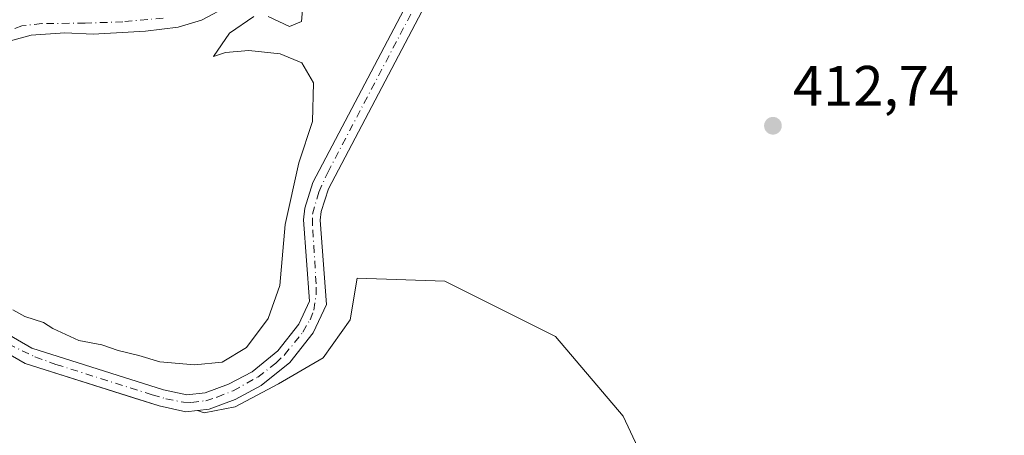
# Model space of a CAD drawing. Units: metres. Extents: x 594770 to 598266, y 4657357 to 4659720.
# Drawn here: x 597624 to 597797, y 4657557 to 4657630 of the extents above; entities that cross this region are included whole.
import ezdxf

# ---------------------------------------------------------------- set-up
doc = ezdxf.new("R2010")
doc.units = ezdxf.units.M
doc.header["$MEASUREMENT"] = 0
doc.linetypes.add('DGN Style 4', pattern=[2.6384748266838614, 1.318413404963828, -0.6592067024819142, 0.001648016756204785, -0.6592067024819142])
for name, color, linetype, lineweight in [('Arbolado forestal CxS', 92, 'Continuous', 0), ('Corriente artificial Cxs', 4, 'Continuous', 13), ('Corriente artificial eje', 142, 'DGN Style 4', 0), ('Cultivos herbáceos CxS', 92, 'Continuous', 0), ('Cultivos leñosos CxS', 92, 'Continuous', 0), ('Curva de nivel normal', 30, 'Continuous', 0), ('Pista no pavimentada Cxs', 111, 'Continuous', 0), ('Pista no pavimentada eje', 91, 'DGN Style 4', 0), ('Punto de cota en terreno', 7, 'Continuous', 0), ('Rótulo de punto de cota en terreno', 7, 'Continuous', 0), ('Suelo desnudo CxS', 253, 'Continuous', 0)]:
    doc.layers.add(name, color=color, linetype=linetype, lineweight=lineweight)
doc.styles.add('Style-Arial', font='txt')

# ---------------------------------------------------------------- blocks, each defined once
blk = doc.blocks.new('*U9')
at = {"layer": 'Suelo desnudo CxS', "color": 253, "linetype": 'Continuous', "lineweight": 0}
for points in [[(597695.2801000001, 4657632.4001, 412.2108000000007), (597678.3000999996, 4657600.110099999, 411.0203000000038), (597677.0401, 4657596.090100001, 410.7768000000069), (597676.8601000002, 4657594.590100001, 410.7641000000003), (597677.9501, 4657579.790100001, 410.9493999999977), (597675.6001000004, 4657574.7601, 410.850900000005), (597671.5401999997, 4657569.540100001, 410.7633999999962), (597666.4901000002, 4657565.5001, 410.761599999998), (597661.9101999998, 4657563.0801, 410.7023999999947), (597657.3502000002, 4657561.390100001, 411.0025000000023), (597655.2960999999, 4657561.149599999, 411.1582999999956), (597653.2500999998, 4657560.9101, 411.3405999999959), (597648.5601000005, 4657561.9301, 411.0354999999981), (597644.2258000001, 4657563.3092, 411.4498000000021), (597625.0201000003, 4657569.420100001, 411.4471999999951), (597607.9600999998, 4657579.2601, 411.3947999999946)], [(597609.2100999998, 4657581.9101, 410.5446999999986), (597626.2100999998, 4657572.110099999, 410.6057000000001), (597649.3201000001, 4657564.7601, 410.553899999999), (597653.4001000002, 4657563.870100001, 410.602899999998), (597656.6601, 4657564.2501, 410.519100000005), (597660.7200999996, 4657565.7601, 410.3870000000024), (597664.8800999997, 4657567.950099999, 410.3914999999979), (597669.4401000004, 4657571.600099999, 410.4609999999957), (597673.0900999998, 4657576.290100001, 410.4734000000026), (597674.9801000003, 4657580.3301, 410.5967999999993), (597673.9200999998, 4657594.6601, 410.426999999996), (597674.1701999997, 4657596.710100001, 410.4542999999976), (597675.5900999998, 4657601.2301, 410.4922999999981), (597692.6700999998, 4657633.720100001, 411.7051999999967)]]:
    blk.add_polyline3d(points, dxfattribs=at)
blk = doc.blocks.new('5PATER')
at = {"layer": 'Arbolado forestal CxS', "linetype": 'Continuous', "lineweight": 0}
h = blk.add_hatch(color=51, dxfattribs=at)
edge = h.paths.add_edge_path()
edge.add_ellipse((0, 0), major_axis=(-0.1095731443231308, -0.1110710700762829), ratio=0.9994222409660322, start_angle=0, end_angle=360)

msp = doc.modelspace()

# ---------------------------------------------------------------- linework, layer by layer
at = {"layer": 'Corriente artificial Cxs', "color": 4, "linetype": 'Continuous', "lineweight": 13}
for points in [[(597786.3800999997, 4657801.200099999, 411.0984999999928), (597762.7500999998, 4657741.350099999, 411.9000999999989), (597757.2200999996, 4657729.170100001, 412.2165999999997), (597752.6901000004, 4657720.0101, 412.0733999999939), (597749.4700999996, 4657714.3101, 412.2771999999969), (597745.4501, 4657708.450099999, 412.1888999999938), (597731.6201, 4657691.790100001, 411.1652999999933), (597722.7701000003, 4657681.530099999, 410.7939000000042), (597717.2200999996, 4657674.100099999, 410.905700000003), (597703.8601000002, 4657649.9801, 411.4394999999931), (597695.2801000001, 4657632.4001, 412.2108000000007), (597678.3000999996, 4657600.110099999, 411.0203000000038), (597677.0401, 4657596.090100001, 410.7768000000069), (597676.8601000002, 4657594.590100001, 410.7641000000003), (597677.9501, 4657579.790100001, 410.9493999999977), (597675.6001000004, 4657574.7601, 410.850900000005), (597671.5401, 4657569.540100001, 410.7633999999962), (597666.4901000002, 4657565.5001, 410.761599999998), (597661.9101, 4657563.0801, 410.7023999999947), (597657.3501000004, 4657561.390100001, 411.0025000000023), (597653.2500999998, 4657560.9101, 411.3405999999959), (597648.5601000005, 4657561.9301, 411.0354999999981), (597625.0201000003, 4657569.420100001, 411.4471999999951), (597607.9600999998, 4657579.2601, 411.3947999999946)], [(597786.3800999997, 4657801.200099999, 411.0984999999928), (597762.7500999998, 4657741.350099999, 411.9000999999989), (597757.2200999996, 4657729.170100001, 412.2165999999997), (597752.6901000004, 4657720.0101, 412.0733999999939), (597749.4700999996, 4657714.3101, 412.2771999999969), (597745.4501, 4657708.450099999, 412.1888999999938), (597731.6201, 4657691.790100001, 411.1652999999933), (597722.7701000003, 4657681.530099999, 410.7939000000042), (597717.2200999996, 4657674.100099999, 410.905700000003), (597703.8601000002, 4657649.9801, 411.4394999999931), (597695.2801000001, 4657632.4001, 412.2108000000007), (597678.3000999996, 4657600.110099999, 411.0203000000038), (597677.0401, 4657596.090100001, 410.7768000000069), (597676.8601000002, 4657594.590100001, 410.7641000000003), (597677.9501, 4657579.790100001, 410.9493999999977), (597675.6001000004, 4657574.7601, 410.850900000005), (597671.5401, 4657569.540100001, 410.7633999999962), (597666.4901000002, 4657565.5001, 410.761599999998), (597661.9101, 4657563.0801, 410.7023999999947), (597657.3501000004, 4657561.390100001, 411.0025000000023), (597653.2500999998, 4657560.9101, 411.3405999999959), (597648.5601000005, 4657561.9301, 411.0354999999981), (597625.0201000003, 4657569.420100001, 411.4471999999951), (597607.9600999998, 4657579.2601, 411.3947999999946)], [(597609.2100999998, 4657581.9101, 410.5446999999986), (597626.2100999998, 4657572.110099999, 410.6057000000001), (597649.3201000001, 4657564.7601, 410.553899999999), (597653.4001000002, 4657563.870100001, 410.602899999998), (597656.6601, 4657564.2501, 410.519100000005), (597660.7200999996, 4657565.7601, 410.3870000000024), (597664.8800999997, 4657567.950099999, 410.3914999999979), (597669.4401000004, 4657571.600099999, 410.4609999999957), (597673.0900999998, 4657576.290100001, 410.4734000000026), (597674.9801000003, 4657580.3301, 410.5967999999993), (597673.9200999998, 4657594.6601, 410.426999999996), (597674.1700999998, 4657596.710100001, 410.4541999999929), (597675.5900999998, 4657601.2301, 410.4922999999981), (597692.6700999998, 4657633.720100001, 411.7051999999967), (597701.2600999996, 4657651.3301, 410.8950999999943), (597714.7600999996, 4657675.690099999, 410.7002000000066), (597720.4901000002, 4657683.360099999, 410.6646999999939), (597729.3901000004, 4657693.6801, 410.859500000006), (597743.1201, 4657710.210100001, 412.3745000000054), (597746.9901000002, 4657715.860099999, 412.3917999999976), (597750.1001000004, 4657721.380100001, 411.9447999999975), (597754.5800999999, 4657730.420100001, 412.2428999999975), (597760.0601000005, 4657742.4801, 412.2157000000007), (597775.4700999996, 4657782.050100001, 411.0047999999952)], [(597609.2100999998, 4657581.9101, 410.5446999999986), (597626.2100999998, 4657572.110099999, 410.6057000000001), (597649.3201000001, 4657564.7601, 410.553899999999), (597653.4001000002, 4657563.870100001, 410.602899999998), (597656.6601, 4657564.2501, 410.519100000005), (597660.7200999996, 4657565.7601, 410.3870000000024), (597664.8800999997, 4657567.950099999, 410.3914999999979), (597669.4401000004, 4657571.600099999, 410.4609999999957), (597673.0900999998, 4657576.290100001, 410.4734000000026), (597674.9801000003, 4657580.3301, 410.5967999999993), (597673.9200999998, 4657594.6601, 410.426999999996), (597674.1700999998, 4657596.710100001, 410.4541999999929), (597675.5900999998, 4657601.2301, 410.4922999999981), (597692.6700999998, 4657633.720100001, 411.7051999999967), (597701.2600999996, 4657651.3301, 410.8950999999943), (597714.7600999996, 4657675.690099999, 410.7002000000066), (597720.4901000002, 4657683.360099999, 410.6646999999939), (597729.3901000004, 4657693.6801, 410.859500000006), (597743.1201, 4657710.210100001, 412.3745000000054), (597746.9901000002, 4657715.860099999, 412.3917999999976), (597750.1001000004, 4657721.380100001, 411.9447999999975), (597754.5800999999, 4657730.420100001, 412.2428999999975), (597760.0601000005, 4657742.4801, 412.2157000000007), (597775.4700999996, 4657782.050100001, 411.0047999999952)]]:
    msp.add_polyline3d(points, dxfattribs=at)
at = {"layer": 'Corriente artificial eje', "color": 142, "linetype": 'DGN Style 4', "lineweight": 0}
msp.add_polyline3d([(597622.039, 4657572.839500001, 410.7688999999955), (597626.7397999996, 4657570.556100001, 410.9557999999961), (597630.431, 4657569.242799999, 410.9119000000064), (597647.3388, 4657563.879100001, 410.7158000000054), (597649.7306000004, 4657563.200300001, 410.730899999995), (597652.8205000004, 4657562.5803, 410.7670000000071), (597654.2435999997, 4657562.535499999, 410.7581999999966), (597656.7334000003, 4657562.854800001, 410.6931999999942), (597658.7768999999, 4657563.4816, 410.6215999999986), (597661.5618000003, 4657564.597300001, 410.5323000000063), (597665.9281000001, 4657567.015500001, 410.5427999999956), (597669.0598999998, 4657569.4572, 410.5914000000048), (597670.6114999996, 4657570.919199999, 410.585500000001), (597673.8106000006, 4657574.9221, 410.6224999999977), (597675.0702999998, 4657577.097100001, 410.6417999999976), (597675.7440999999, 4657578.771400001, 410.6778000000049), (597676.1376999998, 4657581.4746, 410.7005999999965), (597676.1401000004, 4657583.404800001, 410.7151000000013), (597675.5092000002, 4657593.6699, 410.6117999999988), (597675.5192, 4657595.6546, 410.6073000000033), (597676.6182000004, 4657599.5294, 410.6606999999931), (597678.1973000001, 4657603.0009, 410.8589999999967), (597693.0751, 4657631.3762, 411.8332999999984)], dxfattribs=at)
at = {"layer": 'Cultivos herbáceos CxS', "color": 92, "linetype": 'Continuous', "lineweight": 0}
for points in [[(597737.1449999996, 4657703.0165, 411.2587000000058), (597729.3901000004, 4657693.6801, 410.859500000006), (597720.4901000002, 4657683.360099999, 410.6646999999939), (597714.7600999996, 4657675.690099999, 410.7002000000066), (597701.2602000004, 4657651.3301, 410.8950999999943), (597692.6700999998, 4657633.720100001, 411.7051999999967), (597675.5900999998, 4657601.2301, 410.4922999999981), (597674.1701999997, 4657596.710100001, 410.4542999999976), (597673.9200999998, 4657594.6601, 410.426999999996), (597674.9801000003, 4657580.3301, 410.5967999999993), (597673.0900999998, 4657576.290100001, 410.4734000000026), (597669.4401000004, 4657571.600099999, 410.4609999999957), (597664.8800999997, 4657567.950099999, 410.3914999999979), (597660.7200999996, 4657565.7601, 410.3870000000024), (597656.6601, 4657564.2501, 410.519100000005), (597653.4001000002, 4657563.870100001, 410.602899999998), (597649.3201000001, 4657564.7601, 410.553899999999), (597626.2100999998, 4657572.110099999, 410.6057000000001), (597609.2100999998, 4657581.9101, 410.5446999999986)], [(597739.3684, 4657701.1239, 411.5665000000009), (597731.6201, 4657691.790100001, 411.1652999999933), (597722.7701000003, 4657681.530099999, 410.7939000000042), (597722.1478000004, 4657680.697000001, 410.7783000000054), (597717.2200999996, 4657674.100099999, 410.905700000003), (597713.4681000002, 4657667.326300001, 411.1679000000004), (597704.5297999998, 4657651.189099999, 411.4266000000061), (597703.8601000002, 4657649.9801, 411.4394999999931), (597695.2801000001, 4657632.4001, 412.2108000000007), (597678.3000999996, 4657600.110099999, 411.0203000000038), (597677.0401, 4657596.090100001, 410.7768000000069), (597676.8601000002, 4657594.590100001, 410.7641000000003), (597677.9501, 4657579.790100001, 410.9493999999977), (597675.6001000004, 4657574.7601, 410.850900000005), (597671.5401999997, 4657569.540100001, 410.7633999999962), (597666.4901000002, 4657565.5001, 410.761599999998), (597661.9101999998, 4657563.0801, 410.7023999999947), (597657.3502000002, 4657561.390100001, 411.0025000000023), (597655.2960999999, 4657561.149599999, 411.1582999999956)], [(597692.6700999998, 4657633.720100001, 411.7051999999967), (597675.5900999998, 4657601.2301, 410.4922999999981), (597674.1701999997, 4657596.710100001, 410.4542999999976), (597673.9200999998, 4657594.6601, 410.426999999996), (597674.9801000003, 4657580.3301, 410.5967999999993), (597673.0900999998, 4657576.290100001, 410.4734000000026), (597669.4401000004, 4657571.600099999, 410.4609999999957), (597664.8800999997, 4657567.950099999, 410.3914999999979), (597660.7200999996, 4657565.7601, 410.3870000000024), (597656.6601, 4657564.2501, 410.519100000005), (597653.4001000002, 4657563.870100001, 410.602899999998), (597649.3201000001, 4657564.7601, 410.553899999999), (597626.2100999998, 4657572.110099999, 410.6057000000001), (597609.2100999998, 4657581.9101, 410.5446999999986)], [(597738.7149, 4657541.745300001, 413.1183000000019), (597730.0743000006, 4657560.106899999, 412.7820999999968), (597718.1935999999, 4657574.1481, 413.0293999999994), (597698.7518999996, 4657583.869100001, 413.1870999999956), (597683.3822999997, 4657584.399300001, 412.7513000000035), (597682.1218999998, 4657577.044700001, 411.6938999999985), (597677.3537999997, 4657570.413899999, 411.5342999999993), (597669.5405000001, 4657565.826099999, 410.9982000000018), (597661.9073000001, 4657561.7601, 410.9036999999953), (597656.4583000002, 4657560.738100001, 411.2139000000025), (597655.2960999999, 4657561.149599999, 411.1582999999956), (597657.3502000002, 4657561.390100001, 411.0025000000023), (597661.9101999998, 4657563.0801, 410.7023999999947), (597666.4901000002, 4657565.5001, 410.761599999998), (597671.5401999997, 4657569.540100001, 410.7633999999962), (597675.6001000004, 4657574.7601, 410.850900000005), (597677.9501, 4657579.790100001, 410.9493999999977), (597676.8601000002, 4657594.590100001, 410.7641000000003), (597677.0401, 4657596.090100001, 410.7768000000069), (597678.3000999996, 4657600.110099999, 411.0203000000038), (597695.2801000001, 4657632.4001, 412.2108000000007)], [(597655.2960999999, 4657561.149599999, 411.1582999999956), (597656.4583000002, 4657560.738100001, 411.2139000000025), (597661.9073000001, 4657561.7601, 410.9036999999953), (597669.5405000001, 4657565.826099999, 410.9982000000018), (597677.3537999997, 4657570.413899999, 411.5342999999993), (597682.1218999998, 4657577.044700001, 411.6938999999985), (597683.3822999997, 4657584.399300001, 412.7513000000035), (597698.7518999996, 4657583.869100001, 413.1870999999956), (597718.1935999999, 4657574.1481, 413.0293999999994), (597730.0743000006, 4657560.106899999, 412.7820999999968), (597738.7149, 4657541.745300001, 413.1183000000019), (597754.9162999997, 4657530.944300001, 413.7415000000037), (597768.3982999995, 4657530.9441, 414.6860000000015), (597783.0877, 4657511.5211, 414.9575999999943), (597798.8951000003, 4657493.6735, 415.9386999999988), (597813.1860999997, 4657463.893100001, 416.4554999999964), (597827.9769000001, 4657423.043299999, 417.1426999999967), (597834.0365000004, 4657401.0634, 417.5127999999968)]]:
    msp.add_polyline3d(points, dxfattribs=at)
at = {"layer": 'Cultivos leñosos CxS', "color": 92, "linetype": 'Continuous', "lineweight": 0}
for points in [[(597607.9600999998, 4657579.2601, 411.3947999999946), (597625.0201000003, 4657569.420100001, 411.4471999999951), (597644.2258000001, 4657563.3092, 411.4498000000021), (597648.5601000005, 4657561.9301, 411.0354999999981), (597653.2500999998, 4657560.9101, 411.3405999999959), (597655.2960999999, 4657561.149599999, 411.1582999999956), (597656.4583000002, 4657560.738100001, 411.2139000000025), (597661.9073000001, 4657561.7601, 410.9036999999953), (597669.5405000001, 4657565.826099999, 410.9982000000018), (597677.3537999997, 4657570.413899999, 411.5342999999993), (597682.1218999998, 4657577.044700001, 411.6938999999985), (597683.3822999997, 4657584.399300001, 412.7513000000035), (597698.7518999996, 4657583.869100001, 413.1870999999956), (597718.1935999999, 4657574.1481, 413.0293999999994), (597730.0743000006, 4657560.106899999, 412.7820999999968), (597738.7149, 4657541.745300001, 413.1183000000019), (597754.9162999997, 4657530.944300001, 413.7415000000037), (597768.3982999995, 4657530.9441, 414.6860000000015), (597783.0877, 4657511.5211, 414.9575999999943), (597798.8951000003, 4657493.6735, 415.9386999999988), (597813.1860999997, 4657463.893100001, 416.4554999999964), (597827.9769000001, 4657423.043299999, 417.1426999999967), (597834.0365000004, 4657401.063300001, 417.5127999999968), (597479.1346000005, 4657396.2249, 412.3018000000012)], [(597655.2960999999, 4657561.149599999, 411.1582999999956), (597656.4583000002, 4657560.738100001, 411.2139000000025), (597661.9073000001, 4657561.7601, 410.9036999999953), (597669.5405000001, 4657565.826099999, 410.9982000000018), (597677.3537999997, 4657570.413899999, 411.5342999999993), (597682.1218999998, 4657577.044700001, 411.6938999999985), (597683.3822999997, 4657584.399300001, 412.7513000000035), (597698.7518999996, 4657583.869100001, 413.1870999999956), (597718.1935999999, 4657574.1481, 413.0293999999994), (597730.0743000006, 4657560.106899999, 412.7820999999968), (597738.7149, 4657541.745300001, 413.1183000000019), (597754.9162999997, 4657530.944300001, 413.7415000000037), (597768.3982999995, 4657530.9441, 414.6860000000015), (597783.0877, 4657511.5211, 414.9575999999943), (597798.8951000003, 4657493.6735, 415.9386999999988), (597813.1860999997, 4657463.893100001, 416.4554999999964), (597827.9769000001, 4657423.043299999, 417.1426999999967), (597834.0365000004, 4657401.0634, 417.5127999999968)], [(597655.2960999999, 4657561.149599999, 411.1582999999956), (597653.2500999998, 4657560.9101, 411.3405999999959), (597648.5601000005, 4657561.9301, 411.0354999999981), (597644.2258000001, 4657563.3092, 411.4498000000021), (597625.0201000003, 4657569.420100001, 411.4471999999951), (597607.9600999998, 4657579.2601, 411.3947999999946)]]:
    msp.add_polyline3d(points, dxfattribs=at)
at = {"layer": 'Curva de nivel normal', "color": 30, "linetype": 'Continuous', "lineweight": 0, "elevation": 410, "flags": 128}
for points in [[(597667.7400000002, 4657630.420100001), (597671.4400000004, 4657628.630100001), (597673.5899999999, 4657629.540100001), (597673.9500000002, 4657633.610099999)], [(597622.8600000005, 4657578.800100001), (597624.9500000002, 4657577.640100001), (597628.2300000006, 4657576.5801), (597629.9000000004, 4657575.5701), (597634.4199999999, 4657573.440099999), (597638.5, 4657572.6801), (597641.3799999999, 4657571.6801), (597644.9600000001, 4657570.800100001), (597648.6799999997, 4657569.710100001), (597654.7699999996, 4657569.130100001), (597659.6100000005, 4657569.630100001), (597663.8799999999, 4657572.210100001), (597667.7100000001, 4657577.280099999), (597669.7599999999, 4657583.100099999), (597670.6799999997, 4657593.850099999), (597673.0999999996, 4657604.6501), (597675.5199999996, 4657611.920100001), (597675.7100000001, 4657618.7301), (597673.6600000003, 4657622.2401), (597669.8499999996, 4657623.860099999), (597664.2999999998, 4657624.440099999), (597660.2300000006, 4657624.0801), (597658.1100000005, 4657623.360099999), (597660.9199999999, 4657627.4901), (597665.2199999997, 4657630.4101)]]:
    msp.add_lwpolyline(points, dxfattribs=at)
at = {"layer": 'Pista no pavimentada Cxs', "color": 111, "linetype": 'Continuous', "lineweight": 0}
msp.add_polyline3d([(597660.8579000002, 4657632.3225, 409.2556000000041), (597656.0159, 4657629.782500001, 409.4502000000066), (597651.8885000005, 4657628.512499999, 409.4474000000046), (597646.1734999996, 4657627.7981, 409.1937000000034), (597636.9617, 4657627.285300001, 408.8381999999983), (597631.9688999997, 4657627.5229, 408.7375999999931), (597626.0509000003, 4657627.104699999, 408.4238000000041), (597621.5670999996, 4657625.893100001, 408.1992999999929)], dxfattribs=at)
msp.add_polyline3d([(597660.8579000002, 4657632.3225, 409.2556000000041), (597656.0159, 4657629.782500001, 409.4502000000066), (597651.8885000005, 4657628.512499999, 409.4474000000046), (597646.1734999996, 4657627.7981, 409.1937000000034), (597636.9617, 4657627.285300001, 408.8381999999983), (597631.9688999997, 4657627.5229, 408.7375999999931), (597626.0509000003, 4657627.104699999, 408.4238000000041), (597621.5670999996, 4657625.893100001, 408.1992999999929)], dxfattribs=at)
at = {"layer": 'Pista no pavimentada eje', "color": 91, "linetype": 'DGN Style 4', "lineweight": 0}
msp.add_polyline3d([(597649.2691000003, 4657630.0999, 409.2470999999932), (597642.2046999997, 4657629.4649, 409.0694999999978), (597635.5371000003, 4657629.226700001, 408.6650999999983), (597627.9171000002, 4657629.147500001, 408.3220000000001), (597624.4247000003, 4657628.750499999, 407.9406000000017), (597619.7414999995, 4657627.0043, 407.5546000000031)], dxfattribs=at)
at = {"layer": 'Suelo desnudo CxS', "color": 253, "linetype": 'Continuous', "lineweight": 0}
for points in [[(597737.1449999996, 4657703.0165, 411.2587000000058), (597729.3901000004, 4657693.6801, 410.859500000006), (597720.4901000002, 4657683.360099999, 410.6646999999939), (597714.7600999996, 4657675.690099999, 410.7002000000066), (597701.2602000004, 4657651.3301, 410.8950999999943), (597692.6700999998, 4657633.720100001, 411.7051999999967), (597675.5900999998, 4657601.2301, 410.4922999999981), (597674.1701999997, 4657596.710100001, 410.4542999999976), (597673.9200999998, 4657594.6601, 410.426999999996), (597674.9801000003, 4657580.3301, 410.5967999999993), (597673.0900999998, 4657576.290100001, 410.4734000000026), (597669.4401000004, 4657571.600099999, 410.4609999999957), (597664.8800999997, 4657567.950099999, 410.3914999999979), (597660.7200999996, 4657565.7601, 410.3870000000024), (597656.6601, 4657564.2501, 410.519100000005), (597653.4001000002, 4657563.870100001, 410.602899999998), (597649.3201000001, 4657564.7601, 410.553899999999), (597626.2100999998, 4657572.110099999, 410.6057000000001), (597609.2100999998, 4657581.9101, 410.5446999999986)], [(597739.3684, 4657701.1239, 411.5665000000009), (597731.6201, 4657691.790100001, 411.1652999999933), (597722.7701000003, 4657681.530099999, 410.7939000000042), (597722.1478000004, 4657680.697000001, 410.7783000000054), (597717.2200999996, 4657674.100099999, 410.905700000003), (597713.4681000002, 4657667.326300001, 411.1679000000004), (597704.5297999998, 4657651.189099999, 411.4266000000061), (597703.8601000002, 4657649.9801, 411.4394999999931), (597695.2801000001, 4657632.4001, 412.2108000000007), (597678.3000999996, 4657600.110099999, 411.0203000000038), (597677.0401, 4657596.090100001, 410.7768000000069), (597676.8601000002, 4657594.590100001, 410.7641000000003), (597677.9501, 4657579.790100001, 410.9493999999977), (597675.6001000004, 4657574.7601, 410.850900000005), (597671.5401999997, 4657569.540100001, 410.7633999999962), (597666.4901000002, 4657565.5001, 410.761599999998), (597661.9101999998, 4657563.0801, 410.7023999999947), (597657.3502000002, 4657561.390100001, 411.0025000000023), (597655.2960999999, 4657561.149599999, 411.1582999999956)], [(597655.2960999999, 4657561.149599999, 411.1582999999956), (597653.2500999998, 4657560.9101, 411.3405999999959), (597648.5601000005, 4657561.9301, 411.0354999999981), (597644.2258000001, 4657563.3092, 411.4498000000021), (597625.0201000003, 4657569.420100001, 411.4471999999951), (597607.9600999998, 4657579.2601, 411.3947999999946)]]:
    msp.add_polyline3d(points, dxfattribs=at)

# ---------------------------------------------------------------- block references
at = {"layer": 'Punto de cota en terreno', "color": 7, "linetype": 'Continuous', "lineweight": 0, "xscale": 10, "yscale": 10, "zscale": 10}
msp.add_blockref('5PATER', (597756.4199999999, 4657611.189999999, 412.7400000000052), dxfattribs=at)
at = {"layer": 'Suelo desnudo CxS', "color": 253, "linetype": 'Continuous', "lineweight": 0}
msp.add_blockref('*U9', (0, 0), dxfattribs=at)

# ---------------------------------------------------------------- texts
at = {"layer": 'Rótulo de punto de cota en terreno', "color": 7, "linetype": 'Continuous', "lineweight": 0, "style": 'Style-Arial'}
msp.add_text('412,74', height=7.000000000000002, dxfattribs=at).set_placement((597759.9478000002, 4657614.717800001))

doc.saveas('drawing.dxf')
